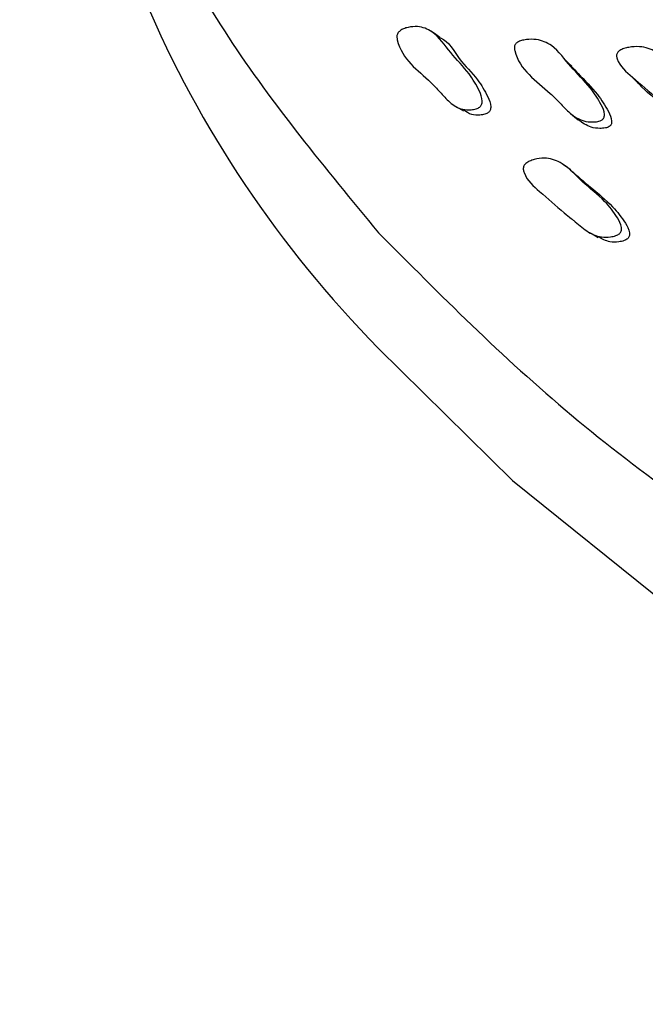
# Model space of a CAD drawing. Units: millimetres. Extents: x 70 to 4155, y 102 to 2723.
# Drawn here: x 502 to 520, y 905 to 933 of the extents above; entities that cross this region are included whole.
import ezdxf

# ---------------------------------------------------------------- set-up
doc = ezdxf.new("R2010")
doc.units = ezdxf.units.MM
doc.header["$LTSCALE"] = 10

msp = doc.modelspace()

# ---------------------------------------------------------------- linework, layer by layer
at = {"color": 7, "linetype": 'Continuous', "lineweight": 25}
msp.add_line((519.463, 931.04), (519.656, 930.841), dxfattribs=at)
at = {"color": 7, "linetype": 'Continuous', "lineweight": 25, "flags": 128}
for points in [[(514.072, 932.119), (513.953, 932.203), (513.833, 932.286)], [(517.795, 931.31), (517.693, 931.407), (517.59, 931.503)], [(514.478, 930.196), (514.607, 930.122), (514.735, 930.049)], [(517.763, 929.97), (517.871, 929.88), (517.978, 929.79)], [(517.769, 928.382), (517.658, 928.459), (517.546, 928.535)], [(518.298, 926.606), (518.419, 926.539), (518.54, 926.472)], [(512.34, 923.337), (516.126, 919.6), (520.502, 916.084), (525.429, 912.82), (530.864, 909.837), (536.759, 907.16), (543.062, 904.814), (549.717, 902.819)]]:
    msp.add_lwpolyline(points, dxfattribs=at)
at = {"color": 7, "linetype": 'Continuous', "lineweight": 25}
msp.add_arc((534.932, 945.617), 31.73, 181.5502, 224.6024, dxfattribs=at)
for points, knots in [([(514.198, 1018.042), (511.249, 1019.706), (504.599, 1023.458), (494.166, 1027.294), (483.123, 1029.828), (472.307, 1030.534), (461.797, 1029.48), (451.225, 1026.534), (440.745, 1021.435), (430.55, 1013.95), (421.091, 1004.257), (412.46, 992.358), (404.75, 978.252), (398.193, 962.278), (392.793, 944.559), (388.55, 925.199), (385.471, 903.864), (383.53, 880.598), (383.339, 864.123), (383.242, 855.667)], [0, 0, 0, 0, 0.032836, 0.074057, 0.115453, 0.157525, 0.200732, 0.245487, 0.297888, 0.353125, 0.411576, 0.473563, 0.539368, 0.609243, 0.679059, 0.752873, 0.830857, 0.913178, 1, 1, 1, 1]), ([(455.571, 879.732), (455.918, 884.623), (456.675, 895.258), (458.883, 911.703), (462.061, 928.197), (465.523, 941.361), (468.778, 951.315), (471.403, 958.261), (473.92, 964.117), (476.347, 969.167), (478.957, 974.059), (482.168, 979.391), (485.65, 984.342), (489.143, 988.576), (492.081, 991.676), (494.743, 994.123), (497.078, 996.021), (499.483, 997.759), (502.309, 999.511), (505.613, 1001.172), (509.121, 1002.454), (511.63, 1003.175), (513.007, 1003.376), (513.158, 1003.398)], [0, 0, 0, 0, 0.093135, 0.202538, 0.31069, 0.412562, 0.467968, 0.519062, 0.562475, 0.598713, 0.635429, 0.680348, 0.734828, 0.770613, 0.805324, 0.833412, 0.855323, 0.876839, 0.905339, 0.936711, 0.967576, 0.996442, 1, 1, 1, 1]), ([(470.123, 851.977), (470.143, 856.332), (470.179, 864.492), (470.582, 875.784), (471.127, 885.446), (471.758, 893.594), (472.403, 900.338), (473.121, 906.77), (473.984, 913.455), (475.107, 920.885), (476.595, 929.339), (478.487, 938.4), (480.868, 947.921), (483.654, 957.312), (486.559, 965.498), (489.423, 972.385), (491.929, 977.714), (494.586, 982.716), (497.305, 987.216), (500.191, 991.396), (503.104, 995.061), (505.982, 998.169), (508.665, 1000.619), (510.589, 1002.223), (511.746, 1002.966), (512.054, 1003.164)], [0, 0, 0, 0, 0.071542, 0.134053, 0.188077, 0.234098, 0.272534, 0.303745, 0.34524, 0.388901, 0.434849, 0.496598, 0.554506, 0.613534, 0.678783, 0.720411, 0.759587, 0.796566, 0.836034, 0.870042, 0.906304, 0.939674, 0.966066, 0.990969, 1, 1, 1, 1]), ([(480.417, 860.787), (480.475, 866.254), (480.586, 876.672), (481.238, 891.225), (482.139, 904.125), (483.243, 915.482), (484.472, 925.425), (485.768, 934.072), (487.133, 941.858), (488.526, 948.773), (489.93, 954.92), (491.253, 960.137), (492.505, 964.639), (493.707, 968.621), (495.097, 972.901), (496.906, 977.981), (499.299, 983.919), (502.141, 989.976), (505.141, 995.522), (507.365, 998.808), (508.407, 1000.346)], [0, 0, 0, 0, 0.100366, 0.191266, 0.273253, 0.346853, 0.41256, 0.470835, 0.522104, 0.57358, 0.616881, 0.654989, 0.688762, 0.718403, 0.746705, 0.789614, 0.841852, 0.896699, 0.951639, 1, 1, 1, 1]), ([(515.195, 930.151), (515.18, 930.142), (515.148, 930.121), (515.066, 930.091), (514.917, 930.067), (514.642, 930.082), (514.345, 930.273), (514.078, 930.575), (513.561, 931.138), (512.975, 931.498), (512.854, 932.128), (512.863, 932.193), (512.881, 932.238), (512.909, 932.278), (512.964, 932.326), (513.055, 932.373), (513.222, 932.42), (513.515, 932.446), (513.977, 932.257), (514.355, 931.673), (514.865, 931.178), (515.146, 930.703), (515.271, 930.415), (515.265, 930.272), (515.253, 930.224), (515.229, 930.181), (515.206, 930.161), (515.195, 930.151)], [0, 0, 0, 0, 0.005751, 0.012813, 0.031517, 0.064433, 0.126628, 0.186087, 0.240951, 0.465707, 0.477529, 0.48277, 0.487479, 0.4922, 0.49747, 0.510572, 0.527819, 0.563727, 0.628236, 0.745538, 0.861938, 0.941333, 0.979502, 0.985556, 0.990604, 0.995176, 1, 1, 1, 1]), ([(514.071, 932.114), (514.077, 932.112), (514.328, 932.02), (514.582, 931.48), (515.106, 931.017), (515.384, 930.54), (515.511, 930.256), (515.507, 930.114), (515.496, 930.067), (515.473, 930.025), (515.451, 930.006), (515.439, 929.997)], [0, 0, 0, 0, 0.0071404, 0.3208563, 0.6321575, 0.8443751, 0.9461428, 0.9621697, 0.9754498, 0.9874013, 1, 1, 1, 1]), ([(518.639, 929.783), (518.624, 929.775), (518.589, 929.758), (518.501, 929.737), (518.343, 929.726), (518.053, 929.762), (517.743, 929.964), (517.465, 930.266), (516.915, 930.828), (516.295, 931.208), (516.169, 931.819), (516.179, 931.88), (516.198, 931.922), (516.228, 931.958), (516.287, 932), (516.385, 932.037), (516.564, 932.07), (516.874, 932.073), (517.355, 931.859), (517.744, 931.275), (518.286, 930.781), (518.583, 930.312), (518.719, 930.03), (518.715, 929.893), (518.703, 929.854), (518.688, 929.828), (518.67, 929.804), (518.652, 929.792), (518.639, 929.783)], [0, 0, 0, 0, 0.005636, 0.012647, 0.03142, 0.064336, 0.126509, 0.18563, 0.2403, 0.466503, 0.478314, 0.483489, 0.488071, 0.492621, 0.49771, 0.510531, 0.527662, 0.563469, 0.628062, 0.745083, 0.861352, 0.941554, 0.980067, 0.986032, 0.990931, 0.993155, 0.995345, 1, 1, 1, 1]), ([(521.803, 929.741), (521.787, 929.733), (521.752, 929.714), (521.66, 929.689), (521.493, 929.67), (521.183, 929.69), (520.84, 929.87), (520.527, 930.15), (520.065, 930.509), (519.578, 930.948), (519.128, 931.313), (519.057, 931.588), (519.064, 931.648), (519.082, 931.69), (519.113, 931.727), (519.173, 931.771), (519.275, 931.813), (519.462, 931.855), (519.791, 931.877), (520.315, 931.692), (520.897, 931.004), (521.573, 930.503), (521.874, 929.984), (521.877, 929.851), (521.867, 929.813), (521.853, 929.787), (521.834, 929.763), (521.816, 929.75), (521.803, 929.741)], [0, 0, 0, 0, 0.005657, 0.012659, 0.031325, 0.064133, 0.126311, 0.18561, 0.240469, 0.370829, 0.46655, 0.478361, 0.483583, 0.488251, 0.492905, 0.498088, 0.511006, 0.52809, 0.563684, 0.628046, 0.745605, 0.941634, 0.979919, 0.985895, 0.990832, 0.993081, 0.995298, 1, 1, 1, 1]), ([(517.789, 931.303), (517.851, 931.236), (518.094, 930.973), (518.487, 930.586), (518.787, 930.124), (518.924, 929.844), (518.92, 929.708), (518.909, 929.669), (518.895, 929.644), (518.877, 929.621), (518.859, 929.608), (518.847, 929.6)], [0, 0, 0, 0, 0.134487, 0.529708, 0.802234, 0.932913, 0.953071, 0.969569, 0.977036, 0.984379, 1, 1, 1, 1]), ([(521.986, 929.542), (521.97, 929.534), (521.935, 929.515), (521.844, 929.491), (521.678, 929.472), (521.37, 929.494), (521.029, 929.674), (520.716, 929.952), (520.264, 930.317), (519.88, 930.58), (519.675, 930.831), (519.662, 930.846)], [0, 0, 0, 0, 0.01484, 0.033228, 0.08232, 0.168731, 0.33276, 0.489256, 0.634033, 0.978065, 1, 1, 1, 1]), ([(515.439, 929.997), (515.425, 929.987), (515.393, 929.967), (515.312, 929.939), (515.166, 929.918), (514.947, 929.926), (514.817, 930.019), (514.746, 930.069)], [0, 0, 0, 0, 0.055135, 0.123109, 0.303918, 0.623605, 1, 1, 1, 1]), ([(518.847, 929.6), (518.831, 929.592), (518.797, 929.575), (518.71, 929.555), (518.553, 929.545), (518.269, 929.58), (518.094, 929.71), (517.98, 929.793)], [0, 0, 0, 0, 0.045097, 0.101334, 0.252271, 0.517552, 1, 1, 1, 1]), ([(519.139, 926.575), (519.125, 926.564), (519.093, 926.541), (519.008, 926.508), (518.851, 926.474), (518.556, 926.47), (518.201, 926.641), (517.951, 926.866), (517.739, 927.037), (517.408, 927.3), (516.955, 927.717), (516.513, 928.085), (516.425, 928.377), (516.428, 928.444), (516.441, 928.489), (516.467, 928.531), (516.52, 928.582), (516.612, 928.633), (516.786, 928.69), (517.095, 928.733), (517.608, 928.573), (518.077, 928.02), (518.683, 927.575), (519.031, 927.121), (519.194, 926.842), (519.202, 926.699), (519.194, 926.651), (519.173, 926.607), (519.151, 926.586), (519.139, 926.575)], [0, 0, 0, 0, 0.005719, 0.012764, 0.031481, 0.064471, 0.126648, 0.192716, 0.204102, 0.24082, 0.370327, 0.465798, 0.478142, 0.483358, 0.488024, 0.492678, 0.497875, 0.510845, 0.528, 0.563889, 0.628433, 0.745681, 0.862039, 0.941282, 0.979473, 0.985541, 0.990609, 0.995194, 1, 1, 1, 1]), ([(517.763, 928.371), (517.95, 928.209), (518.343, 927.868), (518.905, 927.417), (519.256, 926.97), (519.419, 926.694), (519.429, 926.553), (519.422, 926.506), (519.401, 926.462), (519.38, 926.442), (519.369, 926.432)], [0, 0, 0, 0, 0.291956, 0.616552, 0.837501, 0.943722, 0.960482, 0.974395, 0.986903, 1, 1, 1, 1]), ([(519.369, 926.432), (519.354, 926.422), (519.323, 926.399), (519.239, 926.367), (519.085, 926.336), (518.823, 926.332), (518.65, 926.428), (518.546, 926.486)], [0, 0, 0, 0, 0.049532, 0.110799, 0.274249, 0.56363, 1, 1, 1, 1])]:
    msp.add_open_spline(points, degree=3, knots=knots, dxfattribs=at)
at = {"color": 8, "linetype": 'Continuous', "lineweight": 25}
for points, knots in [([(503.361, 948.027), (503.364, 946.646), (503.371, 943.249), (504.974, 937.898), (507.826, 932.065), (510.835, 928.424), (512.34, 926.603)], [0, 0, 0, 0, 0.185854, 0.457236, 0.728618, 1, 1, 1, 1]), ([(512.34, 926.603), (514.076, 924.854), (517.549, 921.354), (524.205, 916.659), (531.785, 912.474), (540.268, 908.905), (549.479, 906.003), (559.269, 903.821), (569.469, 902.395), (579.903, 901.749), (590.395, 901.896), (600.763, 902.832), (610.832, 904.541), (620.427, 906.994), (629.386, 910.149), (637.555, 913.952), (644.794, 918.338), (650.981, 923.233), (656.001, 928.551), (659.802, 934.203), (662.195, 940.09), (663.282, 944.741), (663.107, 947.389), (663.066, 948.023)], [0, 0, 0, 0, 0.049224, 0.098449, 0.147673, 0.196897, 0.246122, 0.295346, 0.34457, 0.393795, 0.443019, 0.492243, 0.541468, 0.590692, 0.639916, 0.689141, 0.738365, 0.787589, 0.836814, 0.886038, 0.935262, 0.984487, 1, 1, 1, 1])]:
    msp.add_open_spline(points, degree=3, knots=knots, dxfattribs=at)

doc.saveas('drawing.dxf')
